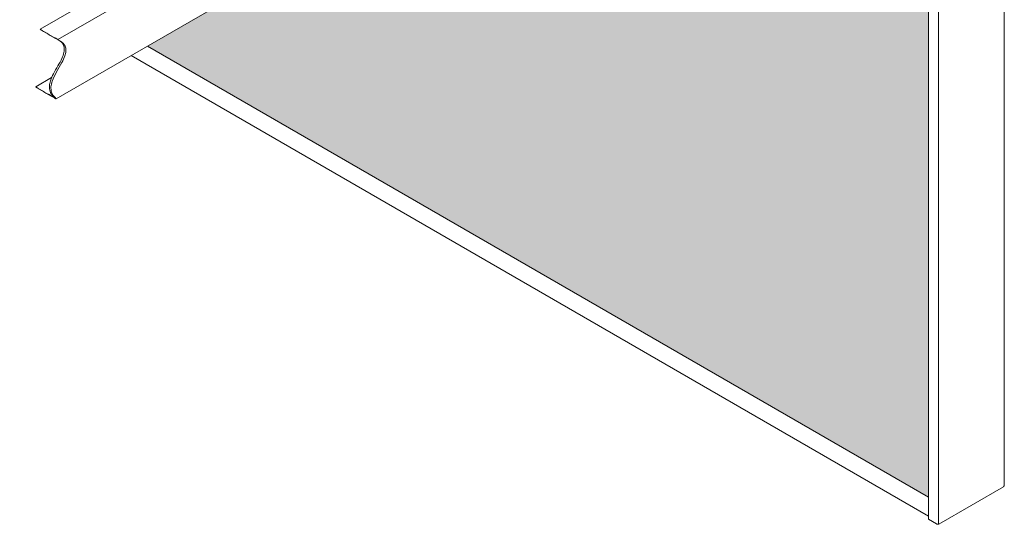
# Model space of a CAD drawing. Units: millimetres. Extents: x 63141 to 77170, y 19537 to 22414.
# Drawn here: x 66762 to 67299, y 20304 to 20579 of the extents above; entities that cross this region are included whole.
import ezdxf

# ---------------------------------------------------------------- set-up
doc = ezdxf.new("R2010")
doc.units = ezdxf.units.MM
doc.header["$LTSCALE"] = 25
doc.header["$MEASUREMENT"] = 0
doc.layers.get('0').update_dxf_attribs({"linetype": 'CONTINUOUS', "lineweight": 15})
doc.layers.add('Construction', color=252, linetype='CONTINUOUS', lineweight=15, plot=False)
doc.layers.add('Hatch', color=253, linetype='CONTINUOUS', lineweight=0)

msp = doc.modelspace()

# ---------------------------------------------------------------- hatches: boundary and pattern name
at = {"layer": 'Hatch'}
h = msp.add_hatch(dxfattribs=at)
h.set_pattern_fill('HEX', color=256, scale=40, style=0)
h.set_pattern_definition([(0, (19765.417, 16253.9716), (0, 8.660254), [5, -10]), (120, (19765.417, 16253.9716), (-7.5, -4.330127), [5, -10]), (60, (19770.417, 16253.9716), (-7.5, 4.330127), [5, -10])])
h.paths.add_polyline_path([(67258.05, 20624.45), (67096.59, 20717.67), (66832.13, 20564.98), (67258.05, 20319.08)])
h.paths.add_polyline_path([(66460.19, 21085.09), (66417.58, 21060.49), (66417.58, 20804.32), (66794.86, 20586.5), (67059.32, 20739.18)])
h.paths.add_polyline_path([(66417.58, 21103.52), (66422.92, 21106.61), (66417.58, 21109.69)])

# ---------------------------------------------------------------- linework, layer by layer
at = {"color": 0, "linetype": 'Continuous', "lineweight": 0, "extrusion": (1.66533e-16, 0.816497, 0.57735)}
for p, q in [((67142.72, 20787.34), (66773.43, 20574.13)), ((67152.47, 20781.7), (66783.19, 20568.49)), ((67154.03, 20750.83), (66782.24, 20536.18)), ((67299.45, 20325.67), (67299.45, 20652.2)), ((67258.05, 20307.09), (67258.05, 20634.23)), ((67263.53, 20631.61), (67263.53, 20304.6)), ((67258.05, 20308.63), (66823.08, 20559.76)), ((66779.77, 20547.74), (66771.06, 20542.71)), ((66780.97, 20537.16), (66780.81, 20537.08)), ((67263.66, 20304.43), (67298.95, 20324.8)), ((67262.47, 20304.54), (67258.05, 20307.09)), ((67262.47, 20304.54), (67262.66, 20304.43))]:
    msp.add_line(p, q, dxfattribs=at)
at = {"color": 0, "linetype": 'Continuous', "lineweight": 0}
for centre, start, end in [((67298.45, 20325.67), 300, 0), ((67263.16, 20305.29), 240, 300)]:
    msp.add_arc(centre, 1, start, end, dxfattribs=at)
for points in [[(66774.16, 20573.57), (66773.93, 20573.77), (66773.68, 20573.96), (66773.43, 20574.13)], [(66773.43, 20574.13), (66776.68, 20572.25), (66779.93, 20570.37), (66783.19, 20568.49)], [(66783.92, 20567.94), (66780.67, 20569.81), (66777.41, 20571.69), (66774.16, 20573.57)], [(66771.78, 20542.15), (66771.53, 20542.33), (66771.29, 20542.51), (66771.06, 20542.71)], [(66771.06, 20542.71), (66774.31, 20540.83), (66777.56, 20538.95), (66780.81, 20537.08)], [(66781.54, 20536.51), (66778.28, 20538.39), (66775.03, 20540.27), (66771.78, 20542.15)]]:
    msp.add_open_spline(points, degree=3, dxfattribs=at)
for points, knots in [([(66780.97, 20537.16), (66779.91, 20538.18), (66779.25, 20539.24), (66778.6, 20541.19), (66778.47, 20542.14), (66778.61, 20544.15), (66778.82, 20545.09), (66779.55, 20547.34), (66780.14, 20548.62), (66782.25, 20552.69), (66784.13, 20555.56), (66785.86, 20559.33), (66786.27, 20560.43), (66786.68, 20562.36), (66786.73, 20563.15), (66786.57, 20564.57), (66786.38, 20565.17), (66785.85, 20566.2), (66785.53, 20566.64), (66785.16, 20567.02)], [0.065422, 0.065422, 0.065422, 0.065422, 0.83896, 0.83896, 1.432061, 1.432061, 1.924601, 1.924601, 2.561335, 2.561335, 4.038795, 4.038795, 4.621424, 4.621424, 5.093971, 5.093971, 5.541844, 5.541844, 5.974541, 5.974541, 5.974541, 5.974541]), ([(66786.01, 20566.53), (66786.66, 20565.85), (66787.07, 20565.12), (66787.5, 20563.71), (66787.59, 20562.96), (66787.45, 20561.31), (66787.25, 20560.48), (66786.57, 20558.47), (66786, 20557.25), (66783.59, 20552.71), (66781.24, 20549.22), (66779.7, 20544.77), (66779.46, 20543.71), (66779.33, 20541.65), (66779.45, 20540.73), (66780.07, 20538.8), (66780.73, 20537.71), (66781.81, 20536.67)], [0.064833, 0.064833, 0.064833, 0.064833, 0.564556, 0.564556, 1.01393, 1.01393, 1.426514, 1.426514, 1.998699, 1.998699, 3.543973, 3.543973, 4.051549, 4.051549, 4.572851, 4.572851, 5.294012, 5.294012, 5.294012, 5.294012]), ([(66783.19, 20568.49), (66783.19, 20568.49), (66783.19, 20568.49), (66783.2, 20568.49), (66783.21, 20568.48), (66783.23, 20568.47), (66783.24, 20568.46), (66783.29, 20568.43), (66783.33, 20568.41), (66783.56, 20568.28), (66783.76, 20568.16), (66784.14, 20567.92), (66784.33, 20567.8), (66784.75, 20567.53), (66784.99, 20567.37), (66785.2, 20567.21), (66785.47, 20567.02), (66785.71, 20566.83), (66785.93, 20566.61), (66785.97, 20566.57), (66786.01, 20566.53)], [1.2943579, 1.2943579, 1.2943579, 1.2943579, 1.2949729, 1.2949729, 1.2982987, 1.2982987, 1.303507, 1.303507, 1.319629, 1.319629, 1.3920702, 1.3920702, 1.4562494, 1.4562494, 1.5480116, 1.5480116, 1.5480116, 1.6630749, 1.6630749, 1.6910799, 1.6910799, 1.6910799, 1.6910799]), ([(66785.16, 20567.02), (66785.09, 20567.1), (66785, 20567.18), (66784.79, 20567.35), (66784.68, 20567.44), (66784.49, 20567.57), (66784.42, 20567.62), (66784.27, 20567.72), (66784.2, 20567.77), (66784.07, 20567.85), (66784.02, 20567.88), (66783.96, 20567.92), (66783.95, 20567.92), (66783.93, 20567.93), (66783.93, 20567.93), (66783.92, 20567.93), (66783.92, 20567.93), (66783.92, 20567.94), (66783.92, 20567.94), (66783.92, 20567.94), (66783.92, 20567.94)], [0.522715, 0.522715, 0.522715, 0.522715, 0.574269, 0.574269, 0.6204489, 0.6204489, 0.6464177, 0.6464177, 0.6729581, 0.6729581, 0.693442, 0.693442, 0.6969694, 0.6969694, 0.6987029, 0.6987029, 0.6996467, 0.6996467, 0.6996467, 0.6996581, 0.6996581, 0.6996581, 0.6996581]), ([(66780.81, 20537.08), (66780.81, 20537.07), (66780.82, 20537.07), (66780.82, 20537.07), (66780.83, 20537.07), (66780.84, 20537.06), (66780.85, 20537.05), (66780.89, 20537.03), (66780.92, 20537.02), (66780.99, 20536.98), (66781.02, 20536.96), (66781.09, 20536.94), (66781.11, 20536.93), (66781.15, 20536.93), (66781.16, 20536.94), (66781.14, 20536.98), (66781.1, 20537.03), (66781.02, 20537.11), (66781, 20537.13), (66780.97, 20537.16)], [0.4826614, 0.4826614, 0.4826614, 0.4826614, 0.4832467, 0.4832467, 0.4858683, 0.4858683, 0.4900532, 0.4900532, 0.5035791, 0.5035791, 0.5250655, 0.5250655, 0.5536358, 0.5536358, 0.591261, 0.591261, 0.6406416, 0.6406416, 0.661863, 0.661863, 0.661863, 0.661863]), ([(66781.81, 20536.67), (66781.91, 20536.59), (66781.99, 20536.51), (66782.17, 20536.32), (66782.24, 20536.23), (66782.25, 20536.17), (66782.23, 20536.17), (66782.13, 20536.2), (66782.07, 20536.22), (66781.9, 20536.31), (66781.8, 20536.36), (66781.66, 20536.44), (66781.64, 20536.45), (66781.6, 20536.48), (66781.58, 20536.49), (66781.55, 20536.5), (66781.55, 20536.51), (66781.54, 20536.51)], [0.9421025, 0.9421025, 0.9421025, 0.9421025, 1.0069105, 1.0069105, 1.1278735, 1.1278735, 1.2002755, 1.2002755, 1.2619441, 1.2619441, 1.3168851, 1.3168851, 1.3281277, 1.3281277, 1.3351918, 1.3351918, 1.3391439, 1.3391439, 1.3391439, 1.3391439])]:
    msp.add_open_spline(points, degree=3, knots=knots, dxfattribs=at)
at = {"layer": 'Construction', "extrusion": (1.66533e-16, 0.816497, 0.57735)}
msp.add_line((67258.05, 20319.08), (66832.13, 20564.98), dxfattribs=at)

doc.saveas('drawing.dxf')
